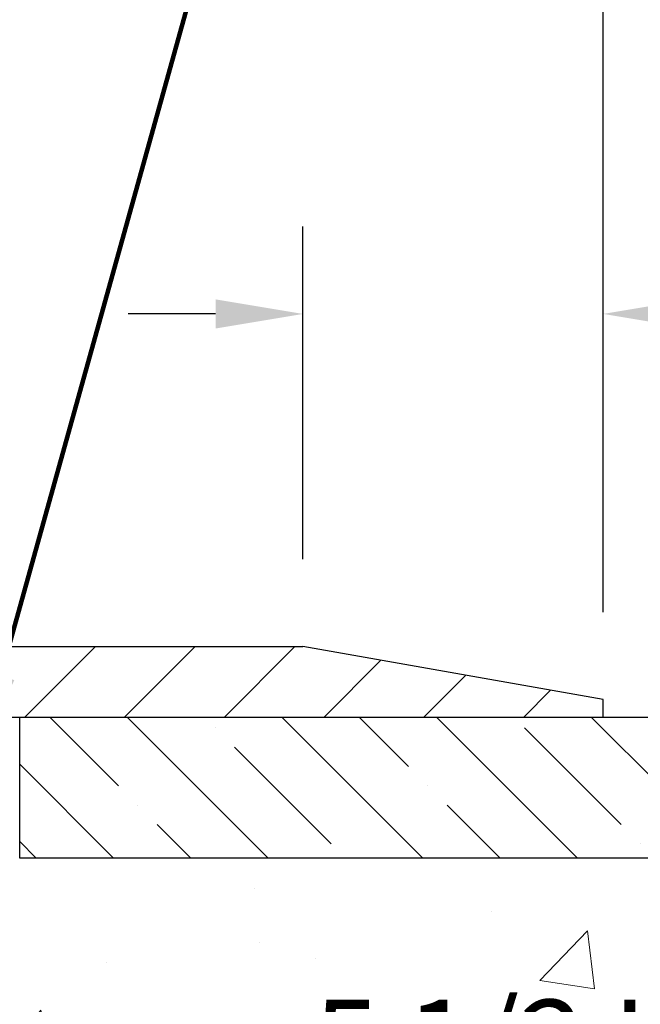
# Model space of a CAD drawing. Extents: x -7 to 3254, y -7 to 1977.
# Drawn here: x 25 to 28, y 20 to 24 of the extents above; entities that cross this region are included whole.
import ezdxf

# ---------------------------------------------------------------- set-up
doc = ezdxf.new("R2010")
doc.units = 0
doc.header["$LTSCALE"] = 5
doc.header["$MEASUREMENT"] = 0
doc.layers.get('DEFPOINTS').update_dxf_attribs({"linetype": 'CONTINUOUS'})
for name, color, linetype, lineweight in [('CONCRETE - H', 130, 'CONTINUOUS', 9), ('CONCRETE - L', 132, 'CONTINUOUS', 13), ('COVER PLATE - H', 251, 'CONTINUOUS', 13), ('COVER PLATE - L', 7, 'CONTINUOUS', 25), ('DIMS', 50, 'CONTINUOUS', 25), ('NOSING - H', 100, 'CONTINUOUS', 15), ('TEXT - 4', 241, 'CONTINUOUS', 25)]:
    doc.layers.add(name, color=color, linetype=linetype, lineweight=lineweight)
doc.layers.add('NOSING - L', color=102, linetype='CONTINUOUS')
doc.styles.add('ROMANS', font='romans', dxfattribs={"width": 0.9})
doc.dimstyles.get("Standard").update_dxf_attribs({"dimtxt": 0.18, "dimasz": 0.18, "dimexe": 0.18, "dimexo": 0.0625, "dimgap": 0.09, "dimtad": 0, "dimtih": 1, "dimtoh": 1, "dimdec": 4, "dimzin": 0, "dimdsep": 46, "dimtxsty": 'Standard', "dimcen": 0.09, "dimadec": 0, "dimazin": 0, "dimtfac": 1, "dimtdec": 4, "dimtofl": 0, "dimtmove": 0, "dimatfit": 3, "dimfxl": 1, "dimtolj": 1, "dimtzin": 0, "dimarcsym": 0})
doc.dimstyles.new('STANDARD$0', dxfattribs={"dimtxt": 0.18, "dimasz": 0.18, "dimexe": 0.18, "dimexo": 0.0625, "dimgap": 0.09, "dimtad": 0, "dimtih": 1, "dimtoh": 1, "dimdec": 4, "dimzin": 0, "dimdsep": 46, "dimtxsty": 'Standard', "dimcen": 0.09, "dimadec": 0, "dimazin": 0, "dimtfac": 1, "dimtdec": 4, "dimtofl": 0, "dimtmove": 0, "dimatfit": 3, "dimfxl": 1, "dimtolj": 1, "dimtzin": 0, "dimarcsym": 0})

# ---------------------------------------------------------------- blocks, each defined once
blk = doc.blocks.new('*D22')
at = {"layer": 'DEFPOINTS', "color": 0, "transparency": 16777216}
for p in [(27.70492015655988, 21.42898282474607), (24.19292015655961, 17.42901510941037), (36.14743168141928, 17.42901510941037)]:
    blk.add_point(p, dxfattribs=at)
at = {"layer": 'DIMS', "color": 0, "lineweight": -2, "transparency": 16777216}
for p, q in [((28.01492015655988, 21.42898282474607), (36.45743168141929, 21.42898282474607)), ((36.14743168141928, 21.11898282474607), (36.14743168141928, 20.0101424834139)), ((36.14743168141928, 17.73901510941037), (36.14743168141928, 18.56347581674724)), ((24.50292015655961, 17.42901510941037), (36.45743168141929, 17.42901510941037))]:
    blk.add_line(p, q, dxfattribs=at)
at = {"layer": 'DIMS', "color": 0, "transparency": 16777216}
for points in [[(36.09576501475262, 21.11898282474607), (36.19909834808595, 21.11898282474607), (36.14743168141928, 21.42898282474607)], [(36.09576501475262, 17.73901510941037), (36.19909834808595, 17.73901510941037), (36.14743168141928, 17.42901510941037)]]:
    blk.add_solid(points, dxfattribs=at)
at = {"layer": 'DIMS', "color": 0, "transparency": 16777216, "insert": (36.14743168141928, 19.28680915008057), "char_height": 0.31, "attachment_point": 5}
blk.add_mtext('\\A1;4 IN\\P [101.6mm]', dxfattribs=at)
blk = doc.blocks.new('*D25')
at = {"layer": 'DEFPOINTS', "color": 0, "transparency": 16777216}
for p in [(29.45492015655918, 20.9290485098129), (23.95492683747653, 20.01420662136358), (23.95492683747653, 18.92898206666825)]:
    blk.add_point(p, dxfattribs=at)
at = {"layer": 'DIMS', "color": 0, "lineweight": -2, "transparency": 16777216}
for p, q in [((29.45492015655918, 20.6190485098129), (29.45492015655918, 19.70420662136359)), ((23.95492683747653, 19.23898206666825), (23.95492683747653, 20.32420662136358)), ((24.26492683747653, 20.01420662136358), (25.62250649463642, 20.01420662136358)), ((29.14492015655918, 20.01420662136358), (28.72250649463642, 20.01420662136358))]:
    blk.add_line(p, q, dxfattribs=at)
at = {"layer": 'DIMS', "color": 0, "transparency": 16777216}
for points in [[(24.26492683747653, 20.06587328803025), (24.26492683747653, 19.96253995469692), (23.95492683747653, 20.01420662136358)], [(29.14492015655918, 20.06587328803025), (29.14492015655918, 19.96253995469692), (29.45492015655918, 20.01420662136358)]]:
    blk.add_solid(points, dxfattribs=at)
at = {"layer": 'DIMS', "color": 0, "transparency": 16777216, "insert": (27.17250649463642, 20.01420662136358), "char_height": 0.31, "attachment_point": 5}
blk.add_mtext('\\A1;5 1/2 IN\\P [139.7mm]', dxfattribs=at)
blk = doc.blocks.new('*D38')
at = {"layer": 'DEFPOINTS', "color": 0, "transparency": 16777216}
for p in [(27.45492015656075, 24.36198731389959), (12.45492015656075, 21.49151510941009), (27.45492015656075, 21.49151510941007)]:
    blk.add_point(p, dxfattribs=at)
at = {"layer": 'DIMS', "color": 0, "lineweight": -2, "transparency": 16777216}
for p, q in [((12.45492015656075, 21.80151510941009), (12.45492015656075, 24.67198731389959)), ((27.45492015656075, 21.80151510941007), (27.45492015656075, 24.67198731389959)), ((12.76492015656075, 24.36198731389959), (18.13364900062724, 24.36198731389959)), ((27.14492015656075, 24.36198731389959), (21.18198233396057, 24.36198731389959))]:
    blk.add_line(p, q, dxfattribs=at)
at = {"layer": 'DIMS', "color": 0, "transparency": 16777216}
for points in [[(12.76492015656075, 24.41365398056626), (12.76492015656075, 24.31032064723292), (12.45492015656075, 24.36198731389959)], [(27.14492015656075, 24.41365398056626), (27.14492015656075, 24.31032064723292), (27.45492015656075, 24.36198731389959)]]:
    blk.add_solid(points, dxfattribs=at)
at = {"layer": 'DIMS', "color": 0, "transparency": 16777216, "insert": (19.6578156672939, 24.36198731389959), "char_height": 0.31, "attachment_point": 5}
blk.add_mtext('\\A1;15 IN\\P [381.0mm]', dxfattribs=at)
blk = doc.blocks.new('*D41')
at = {"layer": 'DEFPOINTS', "color": 0, "transparency": 16777216}
for p in [(26.39155481538185, 22.85783019260874), (26.39155481538185, 21.6790151094103), (27.45492015656075, 21.4915151094102)]:
    blk.add_point(p, dxfattribs=at)
at = {"layer": 'DIMS', "color": 0, "lineweight": -2, "transparency": 16777216}
for p, q in [((26.39155481538185, 21.9890151094103), (26.39155481538185, 23.16783019260874)), ((27.45492015656075, 21.8015151094102), (27.45492015656075, 23.16783019260874)), ((26.08155481538185, 22.85783019260874), (25.77155481538185, 22.85783019260874)), ((27.76492015656074, 22.85783019260874), (28.07492015656075, 22.85783019260874))]:
    blk.add_line(p, q, dxfattribs=at)
at = {"layer": 'DIMS', "color": 0, "transparency": 16777216}
for points in [[(26.08155481538185, 22.90949685927541), (26.08155481538185, 22.80616352594208), (26.39155481538185, 22.85783019260874)], [(27.76492015656074, 22.90949685927541), (27.76492015656074, 22.80616352594208), (27.45492015656075, 22.85783019260874)]]:
    blk.add_solid(points, dxfattribs=at)
at = {"layer": 'DIMS', "color": 0, "transparency": 16777216, "insert": (29.52158682322741, 22.85783019260874), "char_height": 0.31, "attachment_point": 5}
blk.add_mtext('\\A1;1 1/16 IN\\P [27.0mm]', dxfattribs=at)
blk = doc.blocks.new('*D42')
at = {"layer": 'DEFPOINTS', "color": 0, "transparency": 16777216}
for p in [(27.45492015656075, 21.49151510941032), (27.45492015656075, 21.42901510941012), (32.14965593139365, 21.42901510941012)]:
    blk.add_point(p, dxfattribs=at)
at = {"layer": 'DIMS', "color": 0, "lineweight": -2, "transparency": 16777216}
for p, q in [((32.45965593139366, 22.28773509696149), (32.14965593139365, 22.28773509696149)), ((32.14965593139365, 22.28773509696149), (32.14965593139365, 22.11151510941032)), ((32.14965593139365, 21.80151510941031), (32.14965593139365, 22.11151510941032)), ((27.76492015656074, 21.49151510941032), (32.45965593139366, 21.49151510941032)), ((27.76492015656074, 21.42901510941012), (32.45965593139366, 21.42901510941012)), ((32.14965593139365, 21.11901510941012), (32.14965593139365, 20.80901510941012))]:
    blk.add_line(p, q, dxfattribs=at)
at = {"layer": 'DIMS', "color": 0, "transparency": 16777216}
for points in [[(32.09798926472698, 21.80151510941031), (32.20132259806032, 21.80151510941031), (32.14965593139365, 21.49151510941032)], [(32.09798926472698, 21.11901510941012), (32.20132259806032, 21.11901510941012), (32.14965593139365, 21.42901510941012)]]:
    blk.add_solid(points, dxfattribs=at)
at = {"layer": 'DIMS', "color": 0, "transparency": 16777216, "insert": (33.69965593139364, 22.2877350969615), "char_height": 0.31, "attachment_point": 5}
blk.add_mtext('\\A1;1/16 IN\\P [1.6mm]', dxfattribs=at)

msp = doc.modelspace()

# ---------------------------------------------------------------- hatches: boundary and pattern name
at = {"layer": 'CONCRETE - H'}
h = msp.add_hatch(dxfattribs=at)
h.set_pattern_fill('AR-CONC', color=256, scale=0.217)
h.set_pattern_definition([(49.99999999999999, (0, 0), (1.556454596243635, -0.1361721329122314), [0.16275, -1.79025]), (355, (0, 0), (-0.30109039394021, 1.632256930129026), [0.1302, -1.4322]), (100.45144446, (0.12970454777, -0.01134767648), (1.255364197397833, 1.496084780401926), [0.13831621664, -1.52147838304]), (46.18420000000002, (0, 0.434), (2.315913687557312, -0.3591768393209761), [0.244125, -2.685375]), (96.63563549, (0.19299273665, 0.40406852381), (2.028216422113076, 2.113837363680775), [0.20747444214, -2.282218859199999]), (351.1841639899999, (0, 0.434), (2.028216420768858, 2.113837362585878), [0.1953, -2.14830000217]), (21, (0.217, 0.3255), (1.295288303097062, -0.8736829927437852), [0.16275, -1.79025]), (326.0000000000001, (0.217, 0.3255), (0.5279942702698324, 1.573575597751671), [0.1302, -1.4322]), (71.45144474, (0.32494069118, 0.25269308442), (1.823282557504037, 0.6998926015897878), [0.1383162123, -1.52147838304]), (37.50000000000001, (0, 0), (0.02638688603852075, 0.7223796628139459), [0, -1.41484, 0, -1.4539, 0, -1.437625]), (7.499999999999999, (0, 0), (0.5708608962494625, 0.8558734147847217), [0, -0.82894, 0, -1.38229, 0, -0.547925]), (327.5, (-0.48391, 0), (1.158394686494127, -0.04894407166360407), [0, -0.5425, 0, -1.6926, 0, -2.24595]), (317.5, (-0.70091, 0), (1.265513987472978, 0.2172278116611295), [0, -0.70525, 0, -1.12406, 0, -1.59495])])
edge = h.paths.add_edge_path()
edge.add_spline(control_points=[(33.70981237888185, 21.4289828247455), (33.54363630107043, 20.96446885509456), (34.00861299657063, 19.39041011607457), (30.03063331868772, 18.18030124435423), (25.50670356520522, 13.35040158105191), (30.87786973423802, 11.88550375337557), (30.97708771896443, 9.920026730477957), (31.00086229172177, 9.346238521506166)], knot_values=[0, 0, 0, 0, 1.248534606627224, 4.578359077797429, 10.27982194235574, 14.2335226047019, 15.88728542718261, 15.88728542718261, 15.88728542718261, 15.88728542718261], degree=3, periodic=0)
edge.add_line((31.00086229172265, 9.346238521506393), (30.57313260015056, 9.346238521505029))
edge.add_line((30.57313260015056, 9.346238521505029), (30.57313260015056, 9.47222253001803))
edge.add_line((30.57313260015056, 9.47222253001803), (30.57313260015056, 9.54308853001794))
edge.add_line((30.57313260015056, 9.54308853001794), (29.90344890015061, 9.54308853001794))
edge.add_arc((29.90344890015096, 9.582458530019263), 0.03937000000132329, 240.0000000005523, 269.9999999994882, ccw=False)
edge.add_line((29.88376390015063, 9.548363109870934), (29.74800299253278, 9.626744706429577))
edge.add_arc((29.69288499253275, 9.531277530017634), 0.110236000000325, 60.00000000008246, 89.99999999986521)
edge.add_line((29.69288499253301, 9.64151353001796), (28.78492705150396, 9.64151353001796))
edge.add_arc((28.78492705150308, 9.680883530013944), 0.03936999999598356, 239.9999999981379, 270.0000000012823, ccw=False)
edge.add_line((28.76524205150398, 9.646788109871068), (28.08515486534512, 10.03943611268869))
edge.add_arc((28.0251549246174, 9.935513030012658), 0.1200000000009134, 60.0000326787685, 89.99999999983886)
edge.add_line((28.02515492461774, 10.05551303001357), (27.81371354205797, 10.05551303001369))
edge.add_arc((27.81371354205765, 10.09488303001331), 0.03936999999962332, 225.0000000000969, 270.0000000004653, ccw=False)
edge.add_line((27.78587474808265, 10.06704423603821), (27.66940822395011, 10.18351076017086))
edge.add_arc((27.41970624964342, 9.933808785865264), 0.353131918615091, 44.99999999987406, 76.09799910888023)
edge.add_arc((27.13042165656029, 8.790582410653087), 1.532387379158301, 75.8685328242849, 104.1314671757326)
edge.add_arc((26.84113706347725, 9.933808785862652), 0.3531319186176464, 103.9020008911086, 134.9999999999413)
edge.add_line((26.59143508916955, 10.18351076017086), (26.47496856503679, 10.06704423603844))
edge.add_arc((26.44712977106161, 10.09488303001319), 0.03936999999950704, 269.9999999999638, 315.00000000044423, ccw=False)
edge.add_line((26.44712977106158, 10.05551303001369), (25.73459100692324, 10.05551303001369))
edge.add_line((25.73459100692324, 10.05551303001369), (24.73622466857759, 10.05551303001369))
edge.add_arc((24.73622466857755, 10.09488303001366), 0.03936999999997681, 180.0000000000207, 270.0000000000621, ccw=False)
edge.add_line((24.69685466857757, 10.09488303001365), (24.69685466852232, 18.78269515564966))
edge.add_arc((24.73622466852129, 18.78269515565042), 0.03936999999896784, 104.170213914654, 180.0000000011013, ccw=False)
edge.add_line((24.72658675977402, 18.8208672346467), (24.77995861496714, 18.84173044392776))
edge.add_line((24.77995861496714, 18.84173044392776), (24.82481405519417, 18.86485971172112))
edge.add_line((24.82481405519417, 18.86485971172112), (24.87882959860443, 18.90479096964043))
edge.add_line((24.87882959860443, 18.90479096964043), (24.8777946376286, 18.90595690874056))
edge.add_line((24.8777946376286, 18.90595690874056), (24.90953962497994, 18.93653288877647))
edge.add_line((24.90953962497994, 18.93653288877647), (24.94400167821368, 18.97924648839899))
edge.add_line((24.94400167821368, 18.97924648839899), (24.97366482922578, 19.02606563516963))
edge.add_line((24.97366482922578, 19.02606563516963), (24.99829177144659, 19.07540627453852))
edge.add_line((24.99829177144659, 19.07540627453852), (25.01838283852038, 19.12658129955082))
edge.add_line((25.01838283852038, 19.12658129955082), (25.03445867842569, 19.17889720749008))
edge.add_line((25.03445867842569, 19.17889720749008), (25.04723090200915, 19.23217387720649))
edge.add_line((25.04723090200915, 19.23217387720649), (25.05737724943651, 19.28611046972753))
edge.add_line((25.05737724943651, 19.28611046972753), (25.0682464895653, 19.3580426688103))
edge.add_line((25.0682464895653, 19.3580426688103), (25.067836275248, 19.35808553836989))
edge.add_line((25.067836275248, 19.35808553836989), (25.07153020268976, 19.38699351252671))
edge.add_line((25.07153020268976, 19.38699351252671), (25.0780439818206, 19.44147932514772))
edge.add_line((25.0780439818206, 19.44147932514772), (25.07721176540582, 19.44855658108793))
edge.add_arc((22.29062997839348, 19.14713118266508), 2.802837013906318, 6.173697454041994, 7.388025714205149)
edge.add_line((25.07019800144164, 19.50754335195381), (25.06300883720746, 19.5611632393144))
edge.add_line((25.06300883720746, 19.5611632393144), (25.05424558847668, 19.61529654700587))
edge.add_line((25.05424558847668, 19.61529654700587), (25.0432985267997, 19.66905270385939))
edge.add_line((25.0432985267997, 19.66905270385939), (25.02950083008707, 19.72203896456278))
edge.add_line((25.02950083008707, 19.72203896456278), (25.01216909484012, 19.77398629976585))
edge.add_line((25.01216909484012, 19.77398629976585), (24.98480667585912, 19.83830294901179))
edge.add_line((24.98480667585912, 19.83830294901179), (24.98355166045101, 19.83772355803956))
edge.add_line((24.98355166045101, 19.83772355803956), (24.96434434510334, 19.87325435685352))
edge.add_line((24.96434434510334, 19.87325435685352), (24.93299024517947, 19.91895708610627))
edge.add_line((24.93299024517947, 19.91895708610627), (24.89703971668698, 19.95993989023759))
edge.add_line((24.89703971668698, 19.95993989023759), (24.85470854709365, 19.99751426044975))
edge.add_line((24.85470854709365, 19.99751426044975), (24.80965054681343, 20.02743620508488))
edge.add_line((24.80965054681343, 20.02743620508488), (24.80958970891371, 20.02733497350061))
edge.add_line((24.80958970891371, 20.02733497350061), (24.76927095512343, 20.04582522240594))
edge.add_line((24.76927095512343, 20.04582522240594), (24.74178840124546, 20.05656823051493))
edge.add_line((24.74178840124546, 20.05656823051493), (24.72015348042427, 20.0647422538716))
edge.add_arc((24.73622466852244, 20.1006826741964), 0.03937000000012367, 180.0000000000259, 245.90762383549202, ccw=False)
edge.add_line((24.69685466852232, 20.10068267419638), (24.69685466852232, 20.28991772305505))
edge.add_line((24.69685466852232, 20.28991772305505), (24.59842966852267, 20.28991772305505))
edge.add_line((24.59842966852267, 20.28991772305505), (24.59842966852264, 20.2944702791749))
edge.add_arc((24.63779966852265, 20.29447027917511), 0.03937000000000879, 122.9031521393438, 180.0000000002999, ccw=False)
edge.add_line((24.6164130718868, 20.32752493670375), (24.93163101234262, 20.53147316817683))
edge.add_arc((24.75394116852104, 20.73016552160471), 0.2665564328768828, 311.8061494065258, 359.0369293989718)
edge.add_line((25.02045994663362, 20.72568525136455), (25.11024130630679, 20.72568525136455))
edge.add_line((25.11024130630679, 20.72568525136455), (25.30906020394474, 20.72568525136455))
edge.add_arc((25.30906020394474, 20.80442540884485), 0.07874015748029706, 270, 360)
edge.add_line((25.38780036142504, 20.80442540884485), (25.38780036142501, 20.9290485098129))
edge.add_line((25.38780036142501, 20.9290485098129), (29.45492015655918, 20.9290813523466))
edge.add_line((29.45492015655918, 20.9290813523466), (29.45492015655918, 21.4290156672792))
edge.add_line((29.45492015655918, 21.4290156672792), (33.70981237888185, 21.4289828247455))
h.paths.add_polyline_path([(26.88118436340879, 12.04018422389016), (33.74547007769451, 12.04018422389016), (33.74547007769451, 13.5385175572235), (26.88118436340879, 13.5385175572235)], flags=24)
h.paths.add_polyline_path([(27.25784195397419, 14.20495700114043), (34.00255623968848, 14.20495700114043), (34.00255623968848, 15.70329033447376), (27.25784195397419, 15.70329033447376)], flags=24)
h.paths.add_polyline_path([(26.01000649463642, 19.52337328803025), (28.49000649463642, 19.52337328803025), (28.49000649463642, 20.50503995469692), (26.01000649463642, 20.50503995469692)], flags=24)
at = {"layer": 'COVER PLATE - H'}
h = msp.add_hatch(dxfattribs=at)
h.set_pattern_fill('ANSI31', color=256, scale=2, style=0)
h.set_pattern_definition([(45, (-35.80156901472569, 8.65836812820723), (-0.1767766952966368, 0.1767766952966369), [])])
h.paths.add_polyline_path([(20.42367015656052, 21.67901510941022), (20.17367015656046, 21.4290151094102), (27.45492015656075, 21.42901510941043), (27.45492015656075, 21.4915151094102), (26.39155481538185, 21.6790151094103)])
at = {"layer": 'NOSING - H'}
h = msp.add_hatch(dxfattribs=at)
h.set_pattern_fill('ANSI35', color=256, scale=1.55, angle=90)
h.set_pattern_definition([(135, (-134.8288733666017, -85.9498286690291), (-0.2740038777097872, -0.2740038777097871), []), (135, (-134.8288733666017, -85.67582479177918), (-0.2740038777097872, -0.2740038777097871), [0.484375, -0.096875, 0, -0.096875])])
h.paths.add_polyline_path([(29.45492015655918, 20.9290485098129), (29.45492015655677, 21.4289828247455), (25.38780187741011, 21.4289828247455), (25.38780187741193, 20.9290485098129)])

# ---------------------------------------------------------------- linework, layer by layer
at = {"layer": 'CONCRETE - L'}
msp.add_line((23.95492015655938, 21.4289828247455), (29.95492015656023, 21.4289828247455), dxfattribs=at)
at = {"layer": 'COVER PLATE - L'}
for p, q in [((13.51828549773913, 21.6790151094101), (26.39155481538185, 21.6790151094103)), ((27.45492015656075, 21.4915151094102), (26.39155481538185, 21.6790151094103)), ((27.45492015656075, 21.42901510941043), (27.45492015656075, 21.4915151094102)), ((12.45492015656075, 21.42901510941009), (27.45492015656075, 21.42901510941032))]:
    msp.add_line(p, q, dxfattribs=at)
at = {"layer": 'NOSING - L'}
msp.add_lwpolyline([(29.45492015655918, 21.4290485098129), (29.45492015655918, 20.9290485098129), (25.38780187741193, 20.9290485098129), (25.38780187741011, 21.42898282474528), (29.45492015655918, 21.42898282474528)], dxfattribs=at)

# ---------------------------------------------------------------- dimensions: what is measured, and where the dimension line sits
at = {"layer": 'DIMS'}
for base, p1, p2, dimstyle, picture, middle in [((27.45492015656075, 24.36198731389959), (12.45492015656075, 21.49151510941009), (27.45492015656075, 21.49151510941007), 'STANDARD$0', '*D38', (19.6578156672939, 24.36198731389959)), ((26.39155481538185, 22.85783019260874), (27.45492015656075, 21.4915151094102), (26.39155481538185, 21.6790151094103), 'STANDARD$0', '*D41', (29.52158682322741, 22.85783019260874)), ((23.95492683747653, 20.01420662136358), (29.45492015655918, 20.9290485098129), (23.95492683747653, 18.92898206666825), 'Standard', '*D25', (27.17250649463642, 20.01420662136358))]:
    dim = msp.add_linear_dim(base=base, p1=p1, p2=p2, text='<>\\P[]', dimstyle=dimstyle, override={"dimtxt": 0.31, "dimasz": 0.31, "dimexe": 0.31, "dimexo": 0.31, "dimgap": 0.31, "dimlunit": 5, "dimpost": ' IN', "dimfrac": 2}, dxfattribs=at)
    dim.commit()
    dim.dimension.update_dxf_attribs({"geometry": picture, "text_midpoint": middle, "dimtype": 160})
for base, p1, p2, dimstyle, override, picture, middle in [((32.14965593139365, 21.42901510941012), (27.45492015656075, 21.49151510941032), (27.45492015656075, 21.42901510941012), 'STANDARD$0', {"dimtxt": 0.31, "dimasz": 0.31, "dimexe": 0.31, "dimexo": 0.31, "dimgap": 0.31, "dimlunit": 5, "dimpost": ' IN', "dimtmove": 1, "dimfrac": 2}, '*D42', (32.98474686087522, 22.2877350969615)), ((36.14743168141928, 17.42901510941037), (27.70492015655988, 21.42898282474607), (24.19292015655961, 17.42901510941037), 'Standard', {"dimtxt": 0.31, "dimasz": 0.31, "dimexe": 0.31, "dimexo": 0.31, "dimgap": 0.31, "dimlunit": 5, "dimpost": ' IN', "dimfrac": 2}, '*D22', (36.14743168141928, 19.28680915008057))]:
    dim = msp.add_linear_dim(base=base, p1=p1, p2=p2, angle=90, text='<>\\P[]', dimstyle=dimstyle, override=override, dxfattribs=at)
    dim.commit()
    dim.dimension.update_dxf_attribs({"geometry": picture, "text_midpoint": middle, "dimtype": 160})

# ---------------------------------------------------------------- leaders
at = {"layer": 'TEXT - 4'}
for points, override in [([(21.8345333494334, 21.55882015567671), (25.28242033408694, 28.07517007911461), (25.68396286353752, 28.07517007911461)], {"dimasz": 0.31}), ([(25.23643526650997, 21.27530677693812), (26.67139559362016, 26.42527075324466), (26.9619240073514, 26.42527075324466)], {"dimtxt": 0.7, "dimasz": 0.31, "dimexe": 0.5, "dimexo": 0.5, "dimtih": 0, "dimtoh": 0, "dimtxsty": 'ROMANS', "dimdle": 0.05, "dimclrd": 256, "dimclre": 256, "dimclrt": 256, "dimtfac": 0.3, "dimlwd": 65535, "dimlwe": 65535})]:
    msp.add_leader(points, dimstyle='Standard', override=override, dxfattribs=at)

doc.saveas('drawing.dxf')
